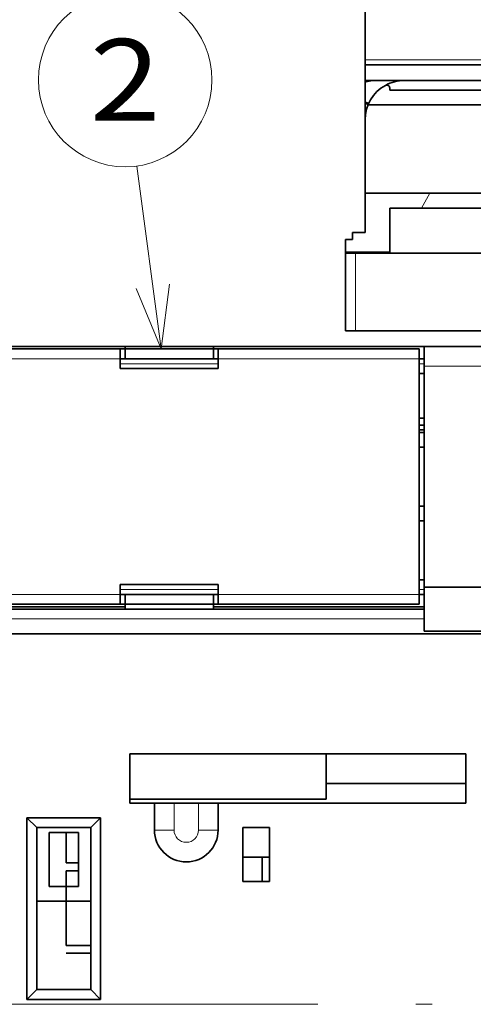
# Model space of a CAD drawing. Extents: x 0 to 422, y 0 to 297.
# Drawn here: x 174 to 188, y 203 to 233 of the extents above; entities that cross this region are included whole.
import ezdxf
from ezdxf.enums import TextEntityAlignment as Align

# ---------------------------------------------------------------- set-up
doc = ezdxf.new("R2010")
doc.units = 0
doc.linetypes.add('DASHDOT', pattern=[18.5, 12, -3, 0.5, -3])
doc.layers.get('0').update_dxf_attribs({"lineweight": 13})
doc.styles.get("Standard").update_dxf_attribs({"font": 'isocp.shx'})
doc.dimstyles.get("Standard").update_dxf_attribs({"dimtxt": 2.5, "dimasz": 2.5, "dimexe": 1.25, "dimexo": 0.625, "dimtad": 1, "dimcen": 2.5, "dimadec": 0, "dimazin": 0, "dimtfac": 1, "dimtmove": 0, "dimatfit": 0, "dimfxl": 1, "dimarcsym": 0})

# ---------------------------------------------------------------- blocks, each defined once
blk = doc.blocks.new('*D152')
at = {"color": 230, "lineweight": 13, "ltscale": 0.172376}
blk.add_line((201.357473, 249.364744), (201.357473, 256.259796), dxfattribs=at)
at = {"color": 230, "lineweight": 13}
for p, q in [((208.857473, 211.706054), (208.857473, 256.259796)), ((181.411681, 254.259794), (213.857474, 254.259794))]:
    blk.add_line(p, q, dxfattribs=at)
at = {"color": 230, "lineweight": 13, "ltscale": 0.315858}
blk.add_line((201.357473, 234.148506), (201.357473, 246.78282), dxfattribs=at)
at = {"color": 230, "lineweight": 13}
for points in [[(199.425621, 253.74216), (201.357473, 254.259794), (199.425621, 254.777433)], [(210.789322, 254.777433), (208.857473, 254.259794), (210.789322, 253.74216)]]:
    blk.add_lwpolyline(points, dxfattribs=at)
for s, p, p2 in [('25', (184.996937, 255.259793), (189.834112, 255.259793)), ('"', (191.586033, 250.759793), (193.419368, 250.759793)), ('0.98', (181.411682, 250.759793), (191.586033, 250.759793))]:
    blk.add_text(s, height=2.5, dxfattribs=at).set_placement(p, p2, align=Align.FIT)
blk = doc.blocks.new('*D169')
at = {"color": 230, "lineweight": 13}
for p, q in [((169.107733, 222.730969), (169.107733, 273.90149)), ((208.857473, 211.706054), (208.857473, 273.90149)), ((169.107733, 271.901489), (208.857473, 271.901489))]:
    blk.add_line(p, q, dxfattribs=at)
for points in [[(171.039584, 272.419128), (169.107733, 271.901489), (171.039584, 271.38385)], [(206.925623, 271.38385), (208.857473, 271.901489), (206.925623, 272.419128)]]:
    blk.add_lwpolyline(points, dxfattribs=at)
for s, p, p2 in [('132.5', (182.561133, 272.901487), (195.404073, 272.901487)), ('5.22', (182.97876, 268.401487), (193.153112, 268.401487)), ('"', (193.153112, 268.401487), (194.986446, 268.401487))]:
    blk.add_text(s, height=2.5, dxfattribs=at).set_placement(p, p2, align=Align.FIT)
blk = doc.blocks.new('*D170')
at = {"color": 230, "lineweight": 13}
for p, q in [((155.982473, 218.733088), (155.982473, 283.084811)), ((208.857473, 211.706054), (208.857473, 283.084811)), ((155.982473, 281.084805), (208.857473, 281.084805))]:
    blk.add_line(p, q, dxfattribs=at)
for points in [[(157.914325, 281.602444), (155.982473, 281.084805), (157.914325, 280.567175)], [(206.925623, 280.567175), (208.857473, 281.084805), (206.925623, 281.602444)]]:
    blk.add_lwpolyline(points, dxfattribs=at)
for s, p, p2 in [('176.25', (174.664208, 282.084808), (190.175737, 282.084808)), ('6.94', (176.41613, 277.584808), (186.590484, 277.584808)), ('"', (186.590481, 277.584808), (188.423816, 277.584808))]:
    blk.add_text(s, height=2.5, dxfattribs=at).set_placement(p, p2, align=Align.FIT)
blk = doc.blocks.new('*D175')
at = {"color": 230, "lineweight": 13, "ltscale": 0.15863}
blk.add_line((184.707473, 258.614624), (184.707473, 264.959809), dxfattribs=at)
at = {"color": 230, "lineweight": 13}
for p, q in [((208.857473, 211.706054), (208.857473, 264.959809)), ((184.707473, 262.959808), (208.857473, 262.959808))]:
    blk.add_line(p, q, dxfattribs=at)
at = {"color": 230, "lineweight": 13, "ltscale": 0.462458}
blk.add_line((184.707473, 231.536053), (184.707473, 250.034393), dxfattribs=at)
at = {"color": 230, "lineweight": 13}
for points in [[(186.639325, 263.477447), (184.707473, 262.959808), (186.639325, 262.442169)], [(206.925623, 262.442169), (208.857473, 262.959808), (206.925623, 263.477447)]]:
    blk.add_lwpolyline(points, dxfattribs=at)
for s, p, p2 in [('80.5', (191.695297, 263.959806), (201.869649, 263.959806)), ('"', (200.952981, 259.459806), (202.786316, 259.459806)), ('3.17', (190.77863, 259.459806), (200.952981, 259.459806))]:
    blk.add_text(s, height=2.5, dxfattribs=at).set_placement(p, p2, align=Align.FIT)
blk = doc.blocks.new('BLOCK126')
at = {"color": 7, "lineweight": 13}
blk.add_line((-430, 90), (-455.29538, 128.925858), dxfattribs=at)
blk.add_lwpolyline([(-434.955658, 94.459381), (-430, 90), (-432.062012, 96.339752)], dxfattribs=at)
blk.add_circle((-460.748718, 137.317749), 10.008141, dxfattribs=at)
blk.add_text('10', height=6.666667, dxfattribs=at).set_placement((-466.531616, 133.984421), (-454.96582, 133.984421), align=Align.FIT)
blk = doc.blocks.new('BLOCK140')
at = {"color": 7, "lineweight": 13, "ltscale": 0.469916}
blk.add_line((39.519352, 66.749725), (37.023952, 85.380005), dxfattribs=at)
at = {"color": 7, "lineweight": 13}
blk.add_lwpolyline([(36.954269, 72.90316), (39.519352, 66.749725), (40.374645, 73.361298)], dxfattribs=at)
blk.add_circle((35.849159, 94.150841), 8.849163, dxfattribs=at)
blk.add_text('2', height=8.333333, dxfattribs=at).set_placement((32.234848, 89.984177), (39.463474, 89.984177), align=Align.FIT)
blk = doc.blocks.new('BLOCK151')
at = {"color": 7, "lineweight": 35}
for p, q in [((60.33, 96.18), (60.33, 118.62)), ((60.33, 95.7), (140.83, 95.7)), ((60.33, 94.1), (140.83, 94.1)), ((88.33, 94.1), (64.33, 94.1)), ((62.83, 93.1), (88.33, 93.1)), ((60.63, 91.6), (90.83, 91.6)), ((60.33, 82.6), (90.83, 82.6)), ((62.83, 81.1), (88.33, 81.1)), ((124.33, 68.6), (59.33, 68.6)), ((35.34, 66.75), (14.34, 66.75)), ((44.84, 67), (66.34, 67)), ((65.84, 66.75), (45.34, 66.75)), ((90.84, 67), (66.34, 67)), ((65.84, 41.75), (65.84, 65.75)), ((66.34, 42.5), (66.34, 65)), ((90.84, 42.5), (66.34, 42.5)), ((66.34, 40.25), (-27.17, 40.25)), ((35.34, 40.75), (8.34, 40.75)), ((44.84, 40.5), (66.34, 40.5)), ((65.84, 40.75), (45.34, 40.75)), ((-11.17, 37.75), (70.58, 37.75)), ((89.84, 38), (66.34, 38)), ((36.33, 25.5), (70.58, 25.5)), ((36.33, 20.88), (56.33, 20.88)), ((70.58, 20.5), (45.33, 20.5))]:
    blk.add_line(p, q, dxfattribs=at)
at = {"color": 7, "lineweight": 35, "ltscale": 0.011955}
blk.add_line((60.33, 96.18), (60.33, 95.7), dxfattribs=at)
at = {"color": 7, "lineweight": 13}
for p, q in [((60.33, 96.18), (140.83, 96.18)), ((35.34, 65.75), (14.34, 65.75)), ((65.84, 65.75), (45.34, 65.75)), ((90.84, 65), (66.34, 65)), ((35.34, 41.75), (9.34, 41.75)), ((65.84, 41.75), (45.34, 41.75)), ((66.34, 39.25), (-27.17, 39.25))]:
    blk.add_line(p, q, dxfattribs=at)
at = {"color": 7, "lineweight": 35, "ltscale": 0.04}
for p, q in [((60.33, 95.7), (60.33, 94.1)), ((60.33, 91.7), (60.33, 90.1))]:
    blk.add_line(p, q, dxfattribs=at)
at = {"color": 7, "lineweight": 35, "ltscale": 0.00625}
for p, q in [((60.33, 94.1), (60.33, 93.85)), ((60.33, 91.95), (60.33, 91.7)), ((35.84, 66.75), (35.84, 67)), ((44.84, 66.75), (44.84, 67)), ((35.84, 40.75), (35.84, 40.5)), ((44.84, 40.75), (44.84, 40.5))]:
    blk.add_line(p, q, dxfattribs=at)
at = {"color": 7, "lineweight": 35, "ltscale": 0.0475}
blk.add_line((60.33, 93.85), (60.33, 91.95), dxfattribs=at)
at = {"color": 7, "lineweight": 35, "ltscale": 0.005816}
blk.add_line((62.83, 93.33), (62.83, 93.1), dxfattribs=at)
at = {"color": 7, "lineweight": 35, "ltscale": 0.008348}
blk.add_line((60.33, 91.7), (60.67, 91.7), dxfattribs=at)
at = {"color": 7, "lineweight": 35, "ltscale": 0.075}
for p, q in [((60.33, 87.1), (60.33, 90.1)), ((28.08, 17.5), (31.08, 17.5)), ((31.08, 12), (28.08, 12))]:
    blk.add_line(p, q, dxfattribs=at)
at = {"color": 7, "lineweight": 35, "ltscale": 0.1125}
for p, q in [((60.33, 82.6), (60.33, 87.1)), ((62.83, 81.1), (62.83, 76.6)), ((66.34, 42.5), (66.34, 38))]:
    blk.add_line(p, q, dxfattribs=at)
at = {"color": 7, "lineweight": 35, "ltscale": 0.1}
blk.add_line((60.33, 78.6), (60.33, 82.6), dxfattribs=at)
at = {"color": 7, "lineweight": 35, "ltscale": 0.0175}
for q in [(59.03, 78.6), (58.33, 77.9)]:
    blk.add_line((59.03, 77.9), q, dxfattribs=at)
at = {"color": 7, "lineweight": 35, "ltscale": 0.0325}
for p, q in [((60.33, 78.6), (59.03, 78.6)), ((58.33, 76.6), (58.33, 77.9))]:
    blk.add_line(p, q, dxfattribs=at)
at = {"color": 7, "lineweight": 35, "ltscale": 0.0625}
for p, q in [((60.83, 76.6), (58.33, 76.6)), ((38.83, 20.5), (36.33, 20.5)), ((43.33, 20.5), (40.83, 20.5)), ((49.83, 12.5), (49.83, 15)), ((32.33, 6), (29.83, 6)), ((32.33, 5.2), (29.83, 5.2))]:
    blk.add_line(p, q, dxfattribs=at)
at = {"color": 7, "lineweight": 35, "ltscale": 0.002501}
blk.add_line((58.33, 76.6), (58.33, 76.5), dxfattribs=at)
at = {"color": 7, "lineweight": 35, "ltscale": 0.1975}
blk.add_line((58.33, 68.6), (58.33, 76.5), dxfattribs=at)
at = {"color": 7, "lineweight": 35, "ltscale": 0.025}
for p, q in [((59.33, 76.5), (58.33, 76.5)), ((59.33, 68.6), (58.33, 68.6)), ((35.34, 65.75), (35.34, 66.75)), ((35.84, 66.75), (35.84, 65.75)), ((44.84, 66.75), (44.84, 65.75)), ((45.34, 66.75), (45.34, 65.75)), ((65.84, 66.75), (65.84, 65.75)), ((35.34, 65.75), (35.34, 64.75)), ((45.34, 64.75), (45.34, 65.75)), ((35.34, 42.75), (35.34, 41.75)), ((45.34, 41.75), (45.34, 42.75)), ((35.34, 40.75), (35.34, 41.75)), ((35.84, 40.75), (35.84, 41.75)), ((44.84, 40.75), (44.84, 41.75)), ((45.34, 41.75), (45.34, 40.75)), ((65.84, 41.75), (65.84, 40.75))]:
    blk.add_line(p, q, dxfattribs=at)
at = {"color": 7, "lineweight": 13, "ltscale": 0.1975}
blk.add_line((59.33, 68.6), (59.33, 76.5), dxfattribs=at)
at = {"color": 7, "lineweight": 35, "ltscale": 0.002489}
blk.add_line((60.83, 76.5), (60.83, 76.6), dxfattribs=at)
at = {"color": 7, "lineweight": 35, "ltscale": 0.05}
for p, q in [((62.83, 76.6), (60.83, 76.6)), ((66.34, 67), (66.34, 65)), ((72.58, 37.75), (70.58, 37.75)), ((40.83, 20.5), (38.83, 20.5)), ((45.33, 20.5), (43.33, 20.5))]:
    blk.add_line(p, q, dxfattribs=at)
at = {"color": 7, "lineweight": 35, "ltscale": 0.475}
for p, q in [((16.84, 67), (35.84, 67)), ((16.84, 40.5), (35.84, 40.5))]:
    blk.add_line(p, q, dxfattribs=at)
at = {"color": 7, "lineweight": 35, "ltscale": 0.25}
for p, q in [((35.34, 66.75), (45.34, 66.75)), ((45.34, 65.75), (35.34, 65.75)), ((45.34, 64.75), (35.34, 64.75)), ((45.34, 42.75), (35.34, 42.75)), ((35.34, 41.75), (45.34, 41.75))]:
    blk.add_line(p, q, dxfattribs=at)
at = {"color": 7, "lineweight": 35, "ltscale": 0.225}
for p, q in [((35.84, 67), (44.84, 67)), ((35.84, 66.75), (44.84, 66.75)), ((35.84, 40.75), (44.84, 40.75))]:
    blk.add_line(p, q, dxfattribs=at)
at = {"color": 7, "lineweight": 35, "ltscale": 0.0125}
for p, q in [((35.34, 65.75), (35.84, 65.75)), ((44.84, 65.75), (45.34, 65.75)), ((66.34, 65.75), (65.84, 65.75)), ((65.84, 64.25), (66.34, 64.25)), ((66.34, 59.7), (65.84, 59.7)), ((66.34, 59), (65.84, 59)), ((66.34, 59), (65.84, 59)), ((66.34, 58.5), (65.84, 58.5)), ((66.34, 58.25), (65.84, 58.25)), ((66.34, 56.75), (65.84, 56.75)), ((66.34, 50.75), (65.84, 50.75)), ((66.34, 49.25), (65.84, 49.25)), ((65.84, 43.25), (66.34, 43.25)), ((65.84, 41.75), (66.34, 41.75)), ((35.34, 40.75), (35.84, 40.75)), ((44.84, 40.75), (45.34, 40.75))]:
    blk.add_line(p, q, dxfattribs=at)
at = {"color": 7, "lineweight": 13, "ltscale": 0.25}
for p, q in [((45.34, 65.25), (35.34, 65.25)), ((35.34, 42.25), (45.34, 42.25))]:
    blk.add_line(p, q, dxfattribs=at)
at = {"color": 7, "lineweight": 13, "ltscale": 0.0125}
for p, q in [((66.34, 65.25), (65.84, 65.25)), ((65.84, 42.25), (66.34, 42.25))]:
    blk.add_line(p, q, dxfattribs=at)
at = {"color": 7, "lineweight": 35, "ltscale": 0.006243}
for p, q in [((35.84, 40.5), (35.84, 40.25)), ((44.84, 40.5), (44.84, 40.25))]:
    blk.add_line(p, q, dxfattribs=at)
at = {"color": 7, "lineweight": 35, "ltscale": 0.125}
for p, q in [((36.33, 25.5), (36.33, 20.5)), ((70.58, 20.5), (70.58, 25.5))]:
    blk.add_line(p, q, dxfattribs=at)
at = {"color": 7, "lineweight": 35, "ltscale": 0.115625}
blk.add_line((56.33, 20.88), (56.33, 25.5), dxfattribs=at)
at = {"color": 7, "lineweight": 35, "ltscale": 0.35625}
blk.add_line((70.58, 22.5), (56.33, 22.5), dxfattribs=at)
at = {"color": 7, "lineweight": 35, "ltscale": 0.06875}
for p, q in [((38.83, 20.5), (38.83, 17.75)), ((45.33, 17.75), (45.33, 20.5)), ((47.83, 18), (50.58, 18)), ((50.58, 15), (47.83, 15)), ((50.58, 12.5), (47.83, 12.5))]:
    blk.add_line(p, q, dxfattribs=at)
at = {"color": 7, "lineweight": 13, "ltscale": 0.06875}
for p, q in [((40.83, 20.5), (40.83, 17.75)), ((43.33, 17.75), (43.33, 20.5))]:
    blk.add_line(p, q, dxfattribs=at)
at = {"color": 7, "lineweight": 35, "ltscale": 0.035355}
for p, q in [((26.83, 18), (25.83, 19)), ((32.33, 18), (33.33, 19)), ((26.83, 1.5), (25.83, 0.5)), ((32.33, 1.5), (33.33, 0.5))]:
    blk.add_line(p, q, dxfattribs=at)
at = {"color": 7, "lineweight": 35, "ltscale": 0.4625}
for p, q in [((25.83, 0.5), (25.83, 19)), ((33.33, 19), (33.33, 0.5))]:
    blk.add_line(p, q, dxfattribs=at)
at = {"color": 7, "lineweight": 35, "ltscale": 0.1875}
for p, q in [((25.83, 19), (33.33, 19)), ((33.33, 0.5), (25.83, 0.5))]:
    blk.add_line(p, q, dxfattribs=at)
at = {"color": 7, "lineweight": 35, "ltscale": 0.4125}
for p, q in [((26.83, 1.5), (26.83, 18)), ((32.33, 18), (32.33, 1.5))]:
    blk.add_line(p, q, dxfattribs=at)
at = {"color": 7, "lineweight": 35, "ltscale": 0.1375}
for p, q in [((26.83, 18), (32.33, 18)), ((28.08, 17.5), (28.08, 12)), ((31.08, 12), (31.08, 17.5)), ((47.83, 12.5), (47.83, 18)), ((50.58, 18), (50.58, 12.5)), ((32.33, 10.5), (26.83, 10.5)), ((32.33, 1.5), (26.83, 1.5))]:
    blk.add_line(p, q, dxfattribs=at)
at = {"color": 7, "lineweight": 35, "ltscale": 0.0775}
blk.add_line((29.83, 17.5), (29.83, 14.4), dxfattribs=at)
at = {"color": 7, "lineweight": 13, "ltscale": 0.05}
for p, q in [((38.83, 17.75), (40.83, 17.75)), ((45.33, 17.75), (43.33, 17.75))]:
    blk.add_line(p, q, dxfattribs=at)
at = {"color": 7, "lineweight": 35, "ltscale": 0.03125}
for p, q in [((31.08, 14.4), (29.83, 14.4)), ((31.08, 13.6), (29.83, 13.6))]:
    blk.add_line(p, q, dxfattribs=at)
at = {"color": 7, "lineweight": 35, "ltscale": 0.01875}
blk.add_line((49.83, 15), (50.58, 15), dxfattribs=at)
at = {"color": 7, "lineweight": 35, "ltscale": 0.19}
blk.add_line((29.83, 13.6), (29.83, 6), dxfattribs=at)
at = {"color": 7, "lineweight": 35}
blk.add_lwpolyline([(59.33, 76.5), (112.67, 76.5), (116, 83.17), (119.33, 69.83), (122.67, 76.5), (124.33, 76.5)], dxfattribs=at)
for centre, radius, start, end in [((64.33, 90.1), 4, 119.1099, 180), ((64.33, 90.1), 4, 90, 119.1099), ((62.53, 93.33), 0.3, 0, 119.1099), ((42.08, 17.75), 3.25, 180, 360)]:
    blk.add_arc(centre, radius, start, end, dxfattribs=at)
at = {"color": 7, "lineweight": 13}
blk.add_arc((42.08, 17.75), 1.25, 180.0001, 360, dxfattribs=at)
at = {"color": 7, "lineweight": 35}
for centre, start_param, end_param in [((61.71, 93.85), 4.740156, 6.283185), ((61.71, 91.95), 6.283185, 7.033865)]:
    blk.add_ellipse(centre, major_axis=(-1.38, 0), ratio=0.181818, start_param=start_param, end_param=end_param, dxfattribs=at)
blk = doc.blocks.new('BLOCK189')
at = {"color": 7, "lineweight": 13, "ltscale": 0.043301}
for p, q in [((66.068115, 81.099998), (66.934143, 82.599998)), ((85.313126, 81.099998), (86.179153, 82.599998))]:
    blk.add_line(p, q, dxfattribs=at)
at = {"color": 7, "lineweight": 13, "ltscale": 0.086603}
blk.add_line((101.96006, 76.599998), (103.692108, 79.599998), dxfattribs=at)

msp = doc.modelspace()

# ---------------------------------------------------------------- linework, layer by layer
at = {"color": 7, "linetype": 'DASHDOT', "lineweight": 13}
msp.add_line((152.756273, 202.50597), (211.727733, 202.50597), dxfattribs=at)

# ---------------------------------------------------------------- block references
at = {"lineweight": 0, "xscale": 0.3, "yscale": 0.3, "zscale": 0.3}
for name, p in [('BLOCK126', (326.629114, 202.506054)), ('BLOCK151', (166.60719, 202.506054)), ('BLOCK140', (166.60719, 202.506054)), ('BLOCK189', (166.60719, 202.506054))]:
    msp.add_blockref(name, p, dxfattribs=at)

# ---------------------------------------------------------------- dimensions: what is measured, and where the dimension line sits
at = {"color": 0, "lineweight": 0}
for base, p1, p2, angle, picture, middle in [((208.857473, 281.084809), (155.982473, 216.733088), (208.857473, 209.706054), 359.998092, '*D170', (182.419973, 281.084809)), ((208.857473, 271.901489), (169.107732, 220.73097), (208.857473, 209.706054), 359.998092, '*D169', (188.982603, 271.901489)), ((208.857473, 262.959808), (184.707473, 229.536054), (208.857473, 209.706054), 359.998092, '*D175', (196.782473, 262.959808)), ((201.357473, 254.259796), (208.857473, 209.706054), (201.357473, 232.148507), 179.999046, '*D152', (187.415524, 254.259796))]:
    dim = msp.add_linear_dim(base=base, p1=p1, p2=p2, angle=angle, dimstyle='STANDARD', override={"dimlfac": 3.333333}, dxfattribs=at)
    dim.commit()
    dim.dimension.update_dxf_attribs({"geometry": picture, "text_midpoint": middle, "dimtype": 160, "oblique_angle": 89.999523})

doc.saveas('drawing.dxf')
